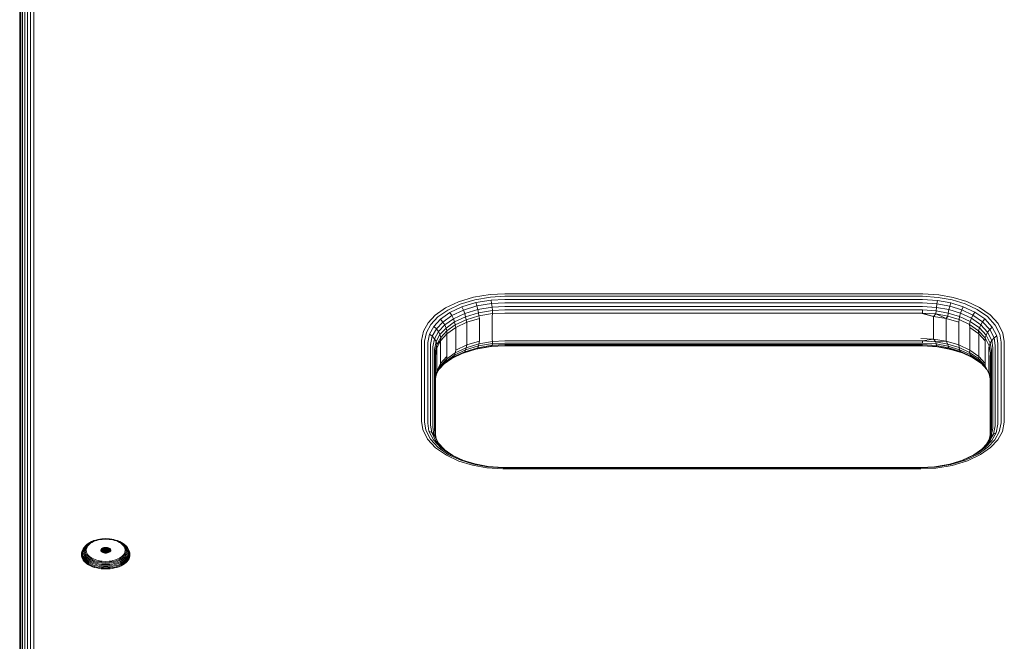
# Model space of a CAD drawing. Units: millimetres. Extents: x 1089 to 578302, y -1972 to 596964.
# Drawn here: x 3849 to 4133, y 7019 to 7199 of the extents above; entities that cross this region are included whole.
import ezdxf

# ---------------------------------------------------------------- set-up
doc = ezdxf.new("R2010")
doc.units = ezdxf.units.MM
doc.layers.add('Контур', color=7, linetype='Continuous', lineweight=15)

msp = doc.modelspace()

# ---------------------------------------------------------------- linework, layer by layer
at = {"layer": 'Контур'}
for p, q in [((3849.817, 6681.182), (3849.817, 7719.356)), ((3850.467, 6681.837), (3850.467, 7720.011)), ((3851.266, 6682.369), (3851.266, 7720.543)), ((3852.162, 6682.749), (3852.162, 7720.923)), ((3853.093, 6682.968), (3853.093, 7721.142)), ((3849.002, 7717.114), (3849.002, 6678.941)), ((3849.086, 6679.686), (3849.086, 7717.86)), ((3849.353, 6680.448), (3849.353, 7718.622)), ((3979.946, 7118.785), (3984.713, 7119.578)), ((3989.002, 7119.798), (3984.713, 7119.578)), ((4109.002, 7119.798), (3989.002, 7119.798)), ((4109.002, 7119.798), (4109.557, 7119.795)), ((4109.557, 7119.795), (4114.189, 7119.474)), ((4118.384, 7118.708), (4114.189, 7119.474)), ((3971.825, 7115.669), (3975.564, 7117.449)), ((3972.489, 7115.075), (3976.083, 7116.787)), ((3975.564, 7117.449), (3979.946, 7118.785)), ((3976.083, 7116.787), (3980.296, 7118.071)), ((3976.583, 7115.98), (3980.633, 7117.215)), ((3984.878, 7118.833), (3980.296, 7118.071)), ((3985.038, 7117.948), (3980.633, 7117.215)), ((3980.633, 7117.215), (3980.933, 7116.258)), ((3985.18, 7116.964), (3980.933, 7116.258)), ((3989.002, 7119.045), (3984.878, 7118.833)), ((3989.002, 7118.152), (3985.038, 7117.948)), ((3985.038, 7117.948), (3985.18, 7116.964)), ((3989.002, 7117.161), (3985.18, 7116.964)), ((3985.18, 7116.964), (3985.296, 7115.943)), ((3989.002, 7119.045), (4109.002, 7119.045)), ((3989.002, 7118.152), (4109.002, 7118.152)), ((3989.002, 7117.161), (4109.002, 7117.161)), ((4109.002, 7119.045), (4109.536, 7119.042)), ((4109.002, 7118.152), (4109.515, 7118.148)), ((4109.002, 7117.161), (4109.497, 7117.158)), ((4109.497, 7117.158), (4113.624, 7116.872)), ((4109.515, 7118.148), (4113.796, 7117.852)), ((4109.536, 7119.042), (4113.989, 7118.734)), ((4113.624, 7116.872), (4113.484, 7115.854)), ((4113.796, 7117.852), (4113.624, 7116.872)), ((4113.624, 7116.872), (4117.361, 7116.189)), ((4113.796, 7117.852), (4117.672, 7117.144)), ((4113.989, 7118.734), (4118.021, 7117.997)), ((4117.672, 7117.144), (4117.361, 7116.189)), ((4117.672, 7117.144), (4121.259, 7116.043)), ((4118.021, 7117.997), (4121.752, 7116.851)), ((4122.264, 7117.516), (4118.384, 7118.708)), ((4121.752, 7116.851), (4125.24, 7115.234)), ((4125.892, 7115.833), (4122.264, 7117.516)), ((3968.891, 7113.588), (3971.825, 7115.669)), ((3969.668, 7113.075), (3972.489, 7115.075)), ((3970.416, 7112.412), (3973.127, 7114.335)), ((3973.127, 7114.335), (3976.583, 7115.98)), ((3973.127, 7114.335), (3973.697, 7113.481)), ((3973.697, 7113.481), (3977.029, 7115.068)), ((3974.16, 7112.565), (3977.391, 7114.104)), ((3976.583, 7115.98), (3977.029, 7115.068)), ((3977.029, 7115.068), (3980.933, 7116.258)), ((3977.029, 7115.068), (3977.391, 7114.104)), ((3977.391, 7114.104), (3981.177, 7115.258)), ((3977.391, 7114.104), (3977.65, 7113.149)), ((3977.65, 7113.149), (3981.352, 7114.278)), ((3980.933, 7116.258), (3981.177, 7115.258)), ((3985.296, 7115.943), (3981.177, 7115.258)), ((3981.177, 7115.258), (3981.352, 7114.278)), ((3985.378, 7114.948), (3981.352, 7114.278)), ((3981.452, 7113.373), (3981.352, 7114.278)), ((3985.426, 7114.034), (3981.452, 7113.373)), ((3989.002, 7116.134), (3985.296, 7115.943)), ((3985.296, 7115.943), (3985.378, 7114.948)), ((3985.363, 7113.234), (3985.426, 7114.034)), ((3989.002, 7115.134), (3985.378, 7114.948)), ((3985.378, 7114.948), (3985.426, 7114.034)), ((3989.002, 7114.218), (3985.426, 7114.034)), ((3989.002, 7116.134), (4109.002, 7116.134)), ((3989.002, 7115.134), (4109.002, 7115.134)), ((3989.002, 7114.218), (4109.002, 7114.218)), ((4109.002, 7116.134), (4109.482, 7116.131)), ((4109.002, 7115.134), (4109.471, 7115.131)), ((4109.002, 7114.218), (4109.465, 7114.215)), ((4109.002, 7114.218), (4112.642, 7113.234)), ((4109.465, 7114.215), (4109.471, 7115.131)), ((4109.465, 7114.215), (4113.327, 7113.948)), ((4112.642, 7113.234), (4109.465, 7114.215)), ((4109.471, 7115.131), (4113.384, 7114.86)), ((4109.482, 7116.131), (4113.484, 7115.854)), ((4112.642, 7113.234), (4113.327, 7113.948)), ((4113.327, 7113.948), (4113.384, 7114.86)), ((4113.327, 7113.948), (4116.823, 7113.309)), ((4116.364, 7112.62), (4113.327, 7113.948)), ((4113.484, 7115.854), (4113.384, 7114.86)), ((4113.384, 7114.86), (4116.927, 7114.213)), ((4113.484, 7115.854), (4117.108, 7115.191)), ((4116.823, 7113.309), (4116.927, 7114.213)), ((4117.108, 7115.191), (4116.927, 7114.213)), ((4116.927, 7114.213), (4120.206, 7113.206)), ((4117.361, 7116.189), (4117.108, 7115.191)), ((4117.108, 7115.191), (4120.461, 7114.162)), ((4117.361, 7116.189), (4120.819, 7115.128)), ((4120.461, 7114.162), (4120.206, 7113.206)), ((4120.819, 7115.128), (4120.461, 7114.162)), ((4120.461, 7114.162), (4123.596, 7112.708)), ((4121.259, 7116.043), (4120.819, 7115.128)), ((4120.819, 7115.128), (4124.051, 7113.628)), ((4121.259, 7116.043), (4124.612, 7114.487)), ((4124.051, 7113.628), (4123.596, 7112.708)), ((4124.612, 7114.487), (4124.051, 7113.628)), ((4124.051, 7113.628), (4126.817, 7111.717)), ((4124.612, 7114.487), (4127.48, 7112.505)), ((4125.24, 7115.234), (4128.224, 7113.172)), ((4128.996, 7113.689), (4125.892, 7115.833)), ((4131.326, 7111.175), (4128.996, 7113.689)), ((3965.477, 7108.956), (3966.814, 7111.362)), ((3966.386, 7108.622), (3967.671, 7110.935)), ((3966.814, 7111.362), (3968.891, 7113.588)), ((3967.671, 7110.935), (3969.668, 7113.075)), ((3968.496, 7110.355), (3970.416, 7112.412)), ((3969.232, 7109.644), (3971.083, 7111.627)), ((3970.416, 7112.412), (3971.083, 7111.627)), ((3971.083, 7111.627), (3973.697, 7113.481)), ((3971.083, 7111.627), (3971.626, 7110.767)), ((3971.626, 7110.767), (3974.16, 7112.565)), ((3972.013, 7109.887), (3974.491, 7111.645)), ((3973.697, 7113.481), (3974.16, 7112.565)), ((3974.16, 7112.565), (3974.491, 7111.645)), ((3974.491, 7111.645), (3977.65, 7113.149)), ((3974.682, 7110.775), (3974.491, 7111.645)), ((3977.799, 7112.259), (3974.682, 7110.775)), ((3978.058, 7111.555), (3974.86, 7110.065)), ((3977.799, 7112.259), (3977.65, 7113.149)), ((3981.452, 7113.373), (3977.799, 7112.259)), ((3978.058, 7111.555), (3977.799, 7112.259)), ((3981.641, 7112.62), (3978.058, 7111.555)), ((3978.058, 7111.555), (3978.058, 7105.002)), ((3981.641, 7112.62), (3981.452, 7113.373)), ((3981.641, 7112.62), (3981.641, 7106.066)), ((3985.363, 7113.234), (3985.363, 7106.68)), ((4112.642, 7113.234), (4116.364, 7112.62)), ((4112.642, 7113.234), (4112.642, 7106.68)), ((4116.364, 7112.62), (4116.823, 7113.309)), ((4116.364, 7112.62), (4119.947, 7111.555)), ((4116.364, 7106.066), (4116.364, 7112.62)), ((4116.823, 7113.309), (4120.059, 7112.316)), ((4119.947, 7111.555), (4120.059, 7112.316)), ((4119.947, 7105.002), (4119.947, 7111.555)), ((4120.059, 7112.316), (4120.206, 7113.206)), ((4120.059, 7112.316), (4123.083, 7110.913)), ((4120.206, 7113.206), (4123.271, 7111.785)), ((4123.083, 7110.913), (4123.271, 7111.785)), ((4123.083, 7110.913), (4125.671, 7109.125)), ((4123.145, 7110.065), (4123.083, 7110.913)), ((4123.596, 7112.708), (4123.271, 7111.785)), ((4123.271, 7111.785), (4125.893, 7109.973)), ((4123.596, 7112.708), (4126.278, 7110.855)), ((4126.278, 7110.855), (4125.893, 7109.973)), ((4126.817, 7111.717), (4126.278, 7110.855)), ((4126.278, 7110.855), (4128.291, 7108.683)), ((4127.48, 7112.505), (4126.817, 7111.717)), ((4126.817, 7111.717), (4128.892, 7109.478)), ((4127.48, 7112.505), (4129.633, 7110.182)), ((4128.224, 7113.172), (4130.463, 7110.756)), ((4132.708, 7108.442), (4131.326, 7111.175)), ((3964.919, 7106.299), (3965.477, 7108.956)), ((3965.849, 7106.068), (3966.386, 7108.622)), ((3966.744, 7105.676), (3967.261, 7108.131)), ((3967.261, 7108.131), (3968.496, 7110.355)), ((3967.261, 7108.131), (3968.041, 7107.501)), ((3968.041, 7107.501), (3969.232, 7109.644)), ((3968.496, 7110.355), (3969.232, 7109.644)), ((3968.676, 7106.765), (3969.831, 7108.844)), ((3969.129, 7105.975), (3970.258, 7108.007)), ((3969.232, 7109.644), (3969.831, 7108.844)), ((3969.831, 7108.844), (3971.626, 7110.767)), ((3969.831, 7108.844), (3970.258, 7108.007)), ((3970.258, 7108.007), (3972.013, 7109.887)), ((3970.504, 7107.185), (3970.258, 7108.007)), ((3972.263, 7108.231), (3970.407, 7106.176)), ((3972.236, 7109.041), (3970.504, 7107.185)), ((3971.626, 7110.767), (3972.013, 7109.887)), ((3972.236, 7109.041), (3972.013, 7109.887)), ((3974.682, 7110.775), (3972.236, 7109.041)), ((3972.263, 7108.231), (3972.236, 7109.041)), ((3974.86, 7110.065), (3972.263, 7108.231)), ((3972.263, 7108.231), (3972.263, 7101.678)), ((3974.86, 7110.065), (3974.682, 7110.775)), ((3974.86, 7110.065), (3974.86, 7103.512)), ((4123.145, 7110.065), (4125.742, 7108.231)), ((4123.145, 7103.512), (4123.145, 7110.065)), ((4125.671, 7109.125), (4125.893, 7109.973)), ((4125.671, 7109.125), (4127.613, 7107.029)), ((4125.742, 7108.231), (4125.671, 7109.125)), ((4125.742, 7108.231), (4127.598, 7106.176)), ((4125.742, 7101.678), (4125.742, 7108.231)), ((4125.893, 7109.973), (4127.861, 7107.849)), ((4128.291, 7108.683), (4127.861, 7107.849)), ((4128.892, 7109.478), (4128.291, 7108.683)), ((4129.485, 7106.321), (4128.291, 7108.683)), ((4129.633, 7110.182), (4128.892, 7109.478)), ((4130.124, 7107.042), (4128.892, 7109.478)), ((4130.911, 7107.656), (4129.633, 7110.182)), ((4131.792, 7108.127), (4130.463, 7110.756)), ((4132.162, 7105.762), (4131.792, 7108.127)), ((4133.093, 7105.981), (4132.708, 7108.442)), ((3964.912, 7105.981), (3964.919, 7106.299)), ((3964.912, 7105.981), (3964.912, 7083.038)), ((3965.843, 7105.762), (3965.849, 7106.068)), ((3965.843, 7105.762), (3965.843, 7082.819)), ((3966.738, 7105.382), (3966.744, 7105.676)), ((3966.738, 7105.382), (3966.738, 7082.439)), ((3967.538, 7104.85), (3967.544, 7105.133)), ((3967.544, 7105.133), (3968.041, 7107.501)), ((3968.041, 7107.501), (3968.676, 7106.765)), ((3968.193, 7104.47), (3968.676, 7106.765)), ((3968.657, 7103.73), (3969.129, 7105.975)), ((3968.676, 7106.765), (3969.129, 7105.975)), ((3969.39, 7105.179), (3968.924, 7102.964)), ((3969.39, 7105.179), (3969.129, 7105.975)), ((3970.407, 7106.176), (3969.336, 7104.041)), ((3969.336, 7104.041), (3969.39, 7105.179)), ((3970.504, 7107.185), (3969.39, 7105.179)), ((3970.407, 7106.176), (3969.39, 7105.179)), ((3970.407, 7106.176), (3970.504, 7107.185)), ((3970.407, 7106.176), (3970.407, 7099.623)), ((3977.799, 7104.216), (3981.452, 7105.329)), ((3978.058, 7105.002), (3981.641, 7106.066)), ((3985.378, 7105.379), (3981.352, 7104.709)), ((3981.452, 7105.329), (3981.352, 7104.709)), ((3981.641, 7106.066), (3981.452, 7105.329)), ((3981.452, 7105.329), (3985.426, 7105.99)), ((3985.378, 7105.379), (3985.296, 7104.907)), ((3989.002, 7105.098), (3985.296, 7104.907)), ((3985.363, 7106.68), (3985.426, 7105.99)), ((3985.426, 7105.99), (3985.378, 7105.379)), ((3989.002, 7105.566), (3985.378, 7105.379)), ((3989.002, 7106.175), (3985.426, 7105.99)), ((4109.002, 7106.175), (3989.002, 7106.175)), ((4109.002, 7105.566), (3989.002, 7105.566)), ((4109.002, 7105.098), (3989.002, 7105.098)), ((4109.002, 7106.872), (4112.642, 7106.68)), ((4109.002, 7106.175), (4109.465, 7106.171)), ((4109.002, 7105.566), (4109.471, 7105.562)), ((4109.002, 7105.098), (4109.482, 7105.095)), ((4112.642, 7106.68), (4109.465, 7106.171)), ((4109.465, 7106.171), (4109.471, 7105.562)), ((4109.465, 7106.171), (4113.327, 7105.904)), ((4109.471, 7105.562), (4113.384, 7105.292)), ((4112.642, 7106.68), (4113.327, 7105.904)), ((4116.364, 7106.066), (4112.642, 7106.68)), ((4116.364, 7106.066), (4113.327, 7105.904)), ((4113.327, 7105.904), (4113.384, 7105.292)), ((4116.823, 7105.265), (4113.327, 7105.904)), ((4113.384, 7105.292), (4113.484, 7104.818)), ((4113.384, 7105.292), (4116.927, 7104.644)), ((4116.364, 7106.066), (4116.823, 7105.265)), ((4119.947, 7105.002), (4116.364, 7106.066)), ((4116.823, 7105.265), (4116.927, 7104.644)), ((4120.059, 7104.272), (4116.823, 7105.265)), ((4127.598, 7106.176), (4127.613, 7107.029)), ((4127.598, 7099.623), (4127.598, 7106.176)), ((4127.613, 7107.029), (4127.861, 7107.849)), ((4127.613, 7107.029), (4128.765, 7104.75)), ((4129.028, 7105.54), (4127.861, 7107.849)), ((4128.765, 7104.75), (4129.028, 7105.54)), ((4129.028, 7105.54), (4129.485, 7106.321)), ((4129.353, 7103.461), (4129.028, 7105.54)), ((4129.485, 7106.321), (4130.124, 7107.042)), ((4129.817, 7104.195), (4129.485, 7106.321)), ((4130.124, 7107.042), (4130.911, 7107.656)), ((4130.467, 7104.85), (4130.124, 7107.042)), ((4131.266, 7105.382), (4130.911, 7107.656)), ((4131.266, 7105.382), (4131.266, 7082.439)), ((4132.162, 7105.762), (4132.162, 7082.819)), ((4133.093, 7083.038), (4133.093, 7105.981)), ((3967.538, 7104.85), (3967.538, 7081.907)), ((3968.187, 7104.195), (3968.193, 7104.47)), ((3968.187, 7104.195), (3968.187, 7081.252)), ((3968.651, 7103.461), (3968.657, 7103.73)), ((3968.651, 7080.518), (3968.651, 7103.461)), ((3968.924, 7102.964), (3968.657, 7103.73)), ((3968.919, 7102.699), (3968.924, 7102.964)), ((3968.919, 7079.756), (3968.919, 7102.699)), ((3969.336, 7104.041), (3968.924, 7102.964)), ((3969.336, 7104.041), (3969.002, 7101.954)), ((3969.336, 7104.041), (3969.336, 7097.488)), ((3972.236, 7100.997), (3974.682, 7102.732)), ((3973.697, 7101.136), (3977.029, 7102.722)), ((3974.16, 7101.53), (3977.391, 7103.068)), ((3974.491, 7102.077), (3977.65, 7103.581)), ((3974.682, 7102.732), (3974.491, 7102.077)), ((3974.682, 7102.732), (3977.799, 7104.216)), ((3974.86, 7103.512), (3974.682, 7102.732)), ((3974.86, 7103.512), (3978.058, 7105.002)), ((3976.939, 7102.679), (3980.633, 7103.806)), ((3977.029, 7102.722), (3980.933, 7103.913)), ((3977.391, 7103.068), (3977.029, 7102.722)), ((3977.391, 7103.068), (3981.177, 7104.222)), ((3977.65, 7103.581), (3977.391, 7103.068)), ((3977.65, 7103.581), (3981.352, 7104.709)), ((3977.799, 7104.216), (3977.65, 7103.581)), ((3978.058, 7105.002), (3977.799, 7104.216)), ((3985.038, 7104.538), (3980.633, 7103.806)), ((3980.933, 7103.913), (3980.633, 7103.806)), ((3985.18, 7104.619), (3980.933, 7103.913)), ((3981.177, 7104.222), (3980.933, 7103.913)), ((3985.296, 7104.907), (3981.177, 7104.222)), ((3981.352, 7104.709), (3981.177, 7104.222)), ((3989.002, 7104.742), (3985.038, 7104.538)), ((3985.18, 7104.619), (3985.038, 7104.538)), ((3985.296, 7104.907), (3985.18, 7104.619)), ((3989.002, 7104.816), (3985.18, 7104.619)), ((4109.002, 7104.816), (3989.002, 7104.816)), ((4109.002, 7104.742), (3989.002, 7104.742)), ((4109.002, 7104.816), (4109.497, 7104.812)), ((4109.002, 7104.742), (4109.515, 7104.739)), ((4109.482, 7105.095), (4113.484, 7104.818)), ((4109.497, 7104.812), (4113.624, 7104.527)), ((4109.515, 7104.739), (4113.796, 7104.443)), ((4113.484, 7104.818), (4113.624, 7104.527)), ((4113.484, 7104.818), (4117.108, 7104.156)), ((4113.624, 7104.527), (4113.796, 7104.443)), ((4113.624, 7104.527), (4117.361, 7103.844)), ((4113.796, 7104.443), (4117.672, 7103.734)), ((4116.927, 7104.644), (4117.108, 7104.156)), ((4116.927, 7104.644), (4120.206, 7103.638)), ((4117.108, 7104.156), (4117.361, 7103.844)), ((4117.108, 7104.156), (4120.461, 7103.126)), ((4117.361, 7103.844), (4117.672, 7103.734)), ((4117.361, 7103.844), (4120.819, 7102.782)), ((4117.672, 7103.734), (4120.909, 7102.74)), ((4119.947, 7105.002), (4120.059, 7104.272)), ((4123.145, 7103.512), (4119.947, 7105.002)), ((4120.059, 7104.272), (4120.206, 7103.638)), ((4123.083, 7102.869), (4120.059, 7104.272)), ((4120.206, 7103.638), (4120.461, 7103.126)), ((4120.206, 7103.638), (4123.271, 7102.216)), ((4120.461, 7103.126), (4120.819, 7102.782)), ((4120.461, 7103.126), (4123.596, 7101.672)), ((4120.819, 7102.782), (4124.051, 7101.283)), ((4123.145, 7103.512), (4123.083, 7102.869)), ((4123.083, 7102.869), (4123.271, 7102.216)), ((4125.671, 7101.081), (4123.083, 7102.869)), ((4125.742, 7101.678), (4123.145, 7103.512)), ((4128.669, 7104.041), (4128.765, 7104.75)), ((4128.669, 7097.488), (4128.669, 7104.041)), ((4129.086, 7102.699), (4128.765, 7104.75)), ((4129.086, 7102.699), (4129.086, 7079.756)), ((4129.353, 7103.461), (4129.353, 7080.518)), ((4129.817, 7104.195), (4129.817, 7081.252)), ((4130.467, 7104.85), (4130.467, 7081.907)), ((3969.002, 7079.222), (3969.002, 7101.954)), ((3969.336, 7097.488), (3970.407, 7099.623)), ((3970.407, 7099.623), (3969.39, 7097.135)), ((3970.022, 7098.013), (3971.626, 7099.732)), ((3970.258, 7098.438), (3972.013, 7100.319)), ((3970.407, 7099.623), (3972.263, 7101.678)), ((3970.407, 7099.623), (3970.504, 7099.141)), ((3970.504, 7099.141), (3972.236, 7100.997)), ((3971.445, 7099.539), (3973.697, 7101.136)), ((3971.626, 7099.732), (3974.16, 7101.53)), ((3972.013, 7100.319), (3971.626, 7099.732)), ((3972.013, 7100.319), (3974.491, 7102.077)), ((3972.236, 7100.997), (3972.013, 7100.319)), ((3972.263, 7101.678), (3972.236, 7100.997)), ((3974.16, 7101.53), (3973.697, 7101.136)), ((3974.491, 7102.077), (3974.16, 7101.53)), ((4123.271, 7102.216), (4123.596, 7101.672)), ((4123.271, 7102.216), (4125.893, 7100.404)), ((4123.596, 7101.672), (4124.051, 7101.283)), ((4123.596, 7101.672), (4126.278, 7099.819)), ((4124.051, 7101.283), (4126.47, 7099.612)), ((4125.742, 7101.678), (4125.671, 7101.081)), ((4125.671, 7101.081), (4125.893, 7100.404)), ((4127.613, 7098.986), (4125.671, 7101.081)), ((4127.598, 7099.623), (4125.742, 7101.678)), ((4125.893, 7100.404), (4126.278, 7099.819)), ((4125.893, 7100.404), (4127.861, 7098.281)), ((4126.278, 7099.819), (4128.049, 7097.908)), ((4127.598, 7099.623), (4127.613, 7098.986)), ((4129.002, 7101.954), (4129.002, 7079.119)), ((3969.002, 7095.4), (3969.336, 7097.488)), ((3969.002, 7095.292), (3969.39, 7097.135)), ((3969.302, 7096.719), (3970.258, 7098.438)), ((3969.336, 7097.488), (3969.39, 7097.135)), ((3969.39, 7097.135), (3970.504, 7099.141)), ((3970.504, 7099.141), (3970.258, 7098.438)), ((4127.613, 7098.986), (4127.861, 7098.281)), ((4128.765, 7096.706), (4127.613, 7098.986)), ((4128.813, 7096.396), (4127.861, 7098.281)), ((4128.669, 7097.488), (4128.765, 7096.706)), ((4129.002, 7095.188), (4128.765, 7096.706)), ((3964.912, 7083.038), (3965.297, 7080.577)), ((3965.843, 7082.819), (3966.213, 7080.453)), ((3966.738, 7082.439), (3967.094, 7080.165)), ((4131.266, 7082.439), (4131.26, 7082.144)), ((4132.156, 7082.513), (4131.619, 7079.959)), ((4132.162, 7082.819), (4132.156, 7082.513)), ((4133.086, 7082.719), (4132.528, 7080.063)), ((4133.093, 7083.038), (4133.086, 7082.719)), ((3965.297, 7080.577), (3966.679, 7077.843)), ((3966.213, 7080.453), (3967.542, 7077.825)), ((3967.881, 7079.714), (3967.094, 7080.165)), ((3967.094, 7080.165), (3968.372, 7077.638)), ((3967.538, 7081.907), (3967.881, 7079.714)), ((3968.52, 7079.126), (3967.881, 7079.714)), ((3967.881, 7079.714), (3969.112, 7077.278)), ((3968.187, 7081.252), (3968.52, 7079.126)), ((3968.651, 7080.518), (3968.977, 7078.44)), ((3968.919, 7079.756), (3969.191, 7078.015)), ((4129.348, 7080.249), (4128.876, 7078.005)), ((4129.348, 7080.249), (4129.081, 7079.49)), ((4129.086, 7079.756), (4129.081, 7079.49)), ((4129.812, 7080.977), (4129.329, 7078.681)), ((4129.353, 7080.518), (4129.348, 7080.249)), ((4130.744, 7079.689), (4129.509, 7077.466)), ((4129.817, 7081.252), (4129.812, 7080.977)), ((4130.461, 7081.623), (4129.963, 7079.256)), ((4130.744, 7079.689), (4129.963, 7079.256)), ((4131.619, 7079.959), (4130.334, 7077.646)), ((4130.467, 7081.907), (4130.461, 7081.623)), ((4131.26, 7082.144), (4130.744, 7079.689)), ((4131.191, 7077.657), (4132.528, 7080.063)), ((3966.679, 7077.843), (3969.009, 7075.33)), ((3969.781, 7075.409), (3967.542, 7077.825)), ((3968.372, 7077.638), (3969.112, 7077.278)), ((3970.524, 7075.315), (3968.372, 7077.638)), ((3968.977, 7078.44), (3968.52, 7079.126)), ((3968.52, 7079.126), (3969.714, 7076.764)), ((3968.977, 7078.44), (3969.955, 7076.503)), ((3969.112, 7077.278), (3969.714, 7076.764)), ((3971.188, 7075.039), (3969.112, 7077.278)), ((3971.534, 7074.8), (3969.714, 7076.764)), ((4128.772, 7077.112), (4126.921, 7075.129)), ((4129.509, 7077.466), (4127.589, 7075.409)), ((4128.876, 7078.005), (4127.983, 7076.398)), ((4129.329, 7078.681), (4128.174, 7076.603)), ((4128.772, 7077.112), (4128.174, 7076.603)), ((4130.334, 7077.646), (4128.337, 7075.506)), ((4129.081, 7079.49), (4128.702, 7077.692)), ((4129.963, 7079.256), (4128.772, 7077.112)), ((4129.509, 7077.466), (4128.772, 7077.112)), ((4129.329, 7078.681), (4128.876, 7078.005)), ((4129.113, 7075.431), (4131.191, 7077.657)), ((4129.963, 7079.256), (4129.329, 7078.681)), ((3969.009, 7075.33), (3972.112, 7073.185)), ((3972.765, 7073.347), (3969.781, 7075.409)), ((3970.524, 7075.315), (3971.188, 7075.039)), ((3973.393, 7073.333), (3970.524, 7075.315)), ((3973.953, 7073.128), (3971.188, 7075.039)), ((4126.921, 7075.129), (4124.308, 7073.275)), ((4127.589, 7075.409), (4124.878, 7073.485)), ((4128.337, 7075.506), (4125.516, 7073.505)), ((4126.18, 7073.35), (4129.113, 7075.431)), ((4128.174, 7076.603), (4126.56, 7074.872)), ((4127.589, 7075.409), (4126.921, 7075.129)), ((3972.112, 7073.185), (3975.74, 7071.503)), ((3976.253, 7071.729), (3972.765, 7073.347)), ((3973.393, 7073.333), (3973.953, 7073.128)), ((3976.746, 7071.778), (3973.393, 7073.333)), ((3977.097, 7071.67), (3973.953, 7073.128)), ((3975.74, 7071.503), (3979.621, 7070.311)), ((3979.984, 7070.584), (3976.253, 7071.729)), ((3980.332, 7070.677), (3976.746, 7071.778)), ((4121.422, 7071.84), (4117.372, 7070.605)), ((4121.921, 7071.794), (4117.709, 7070.509)), ((4118.059, 7070.234), (4122.441, 7071.57)), ((4124.308, 7073.275), (4121.067, 7071.732)), ((4124.878, 7073.485), (4121.422, 7071.84)), ((4125.516, 7073.505), (4121.921, 7071.794)), ((4122.441, 7071.57), (4126.18, 7073.35)), ((4124.878, 7073.485), (4124.308, 7073.275)), ((3979.621, 7070.311), (3983.815, 7069.544)), ((3984.016, 7069.847), (3979.984, 7070.584)), ((3984.209, 7069.968), (3980.332, 7070.677)), ((3988.447, 7069.224), (3983.815, 7069.544)), ((3988.469, 7069.538), (3984.016, 7069.847)), ((3988.489, 7069.672), (3984.209, 7069.968)), ((3989.002, 7069.22), (3988.447, 7069.224)), ((3989.002, 7069.535), (3988.469, 7069.538)), ((3989.002, 7069.669), (3988.489, 7069.672)), ((4109.002, 7069.669), (3989.002, 7069.669)), ((4109.002, 7069.535), (3989.002, 7069.535)), ((4109.002, 7069.22), (3989.002, 7069.22)), ((4109.002, 7069.669), (4112.967, 7069.873)), ((4109.002, 7069.535), (4113.126, 7069.747)), ((4109.002, 7069.22), (4113.292, 7069.441)), ((4112.967, 7069.873), (4117.372, 7070.605)), ((4113.126, 7069.747), (4117.709, 7070.509)), ((4113.292, 7069.441), (4118.059, 7070.234)), ((3869.421, 7048.075), (3869.899, 7048.323)), ((3869.636, 7048.081), (3870.091, 7048.317)), ((3869.728, 7048.263), (3870.268, 7048.489)), ((3869.899, 7048.323), (3870.417, 7048.54)), ((3870.091, 7048.317), (3870.584, 7048.523)), ((3870.268, 7048.489), (3870.417, 7048.54)), ((3870.757, 7048.445), (3870.291, 7048.25)), ((3870.417, 7048.54), (3870.965, 7048.723)), ((3870.584, 7048.523), (3871.105, 7048.697)), ((3871.25, 7048.61), (3870.757, 7048.445)), ((3870.965, 7048.723), (3871.533, 7048.871)), ((3871.105, 7048.697), (3871.645, 7048.838)), ((3871.762, 7048.744), (3871.25, 7048.61)), ((3871.533, 7048.871), (3872.112, 7048.984)), ((3871.645, 7048.838), (3872.196, 7048.946)), ((3872.283, 7048.845), (3871.762, 7048.744)), ((3872.693, 7049.062), (3872.112, 7048.984)), ((3872.748, 7049.02), (3872.196, 7048.946)), ((3872.806, 7048.916), (3872.283, 7048.845)), ((3873.826, 7049.122), (3872.693, 7049.062)), ((3873.826, 7049.077), (3872.748, 7049.02)), ((3873.826, 7048.97), (3872.806, 7048.916)), ((3873.826, 7049.122), (3874.96, 7049.062)), ((3873.826, 7049.077), (3874.905, 7049.02)), ((3873.826, 7048.97), (3874.847, 7048.916)), ((3875.37, 7048.845), (3874.847, 7048.916)), ((3874.905, 7049.02), (3875.457, 7048.946)), ((3874.96, 7049.062), (3875.541, 7048.984)), ((3875.891, 7048.744), (3875.37, 7048.845)), ((3875.457, 7048.946), (3876.008, 7048.838)), ((3875.541, 7048.984), (3876.12, 7048.871)), ((3876.403, 7048.61), (3875.891, 7048.744)), ((3876.008, 7048.838), (3876.548, 7048.697)), ((3876.12, 7048.871), (3876.688, 7048.723)), ((3876.896, 7048.445), (3876.403, 7048.61)), ((3876.548, 7048.697), (3877.069, 7048.523)), ((3876.688, 7048.723), (3877.236, 7048.54)), ((3877.362, 7048.25), (3876.896, 7048.445)), ((3877.069, 7048.523), (3877.561, 7048.317)), ((3877.236, 7048.54), (3877.753, 7048.323)), ((3877.384, 7048.489), (3877.236, 7048.54)), ((3877.384, 7048.489), (3877.925, 7048.263)), ((3877.561, 7048.317), (3878.017, 7048.081)), ((3877.753, 7048.323), (3878.232, 7048.075)), ((3866.971, 7045.364), (3867.061, 7045.614)), ((3866.974, 7045.25), (3867.061, 7045.614)), ((3867.061, 7045.614), (3867.211, 7045.981)), ((3867.103, 7045.145), (3867.131, 7045.492)), ((3867.131, 7045.492), (3867.216, 7045.847)), ((3867.211, 7045.981), (3867.429, 7046.348)), ((3867.216, 7045.847), (3867.363, 7046.206)), ((3867.324, 7045.368), (3867.351, 7045.703)), ((3867.351, 7045.703), (3867.7, 7046.199)), ((3867.351, 7045.703), (3867.433, 7046.046)), ((3867.363, 7046.206), (3867.575, 7046.564)), ((3867.429, 7046.348), (3867.575, 7046.564)), ((3867.433, 7046.046), (3867.575, 7046.394)), ((3867.575, 7046.564), (3867.855, 7046.916)), ((3867.575, 7046.394), (3867.781, 7046.74)), ((3867.596, 7045.549), (3867.7, 7046.199)), ((3867.596, 7045.549), (3867.7, 7044.898)), ((3867.7, 7046.199), (3867.837, 7046.532)), ((3867.781, 7046.74), (3868.051, 7047.081)), ((3867.837, 7046.532), (3868.034, 7046.864)), ((3867.855, 7046.916), (3868.199, 7047.255)), ((3867.901, 7045.678), (3868, 7046.296)), ((3868, 7045.059), (3867.901, 7045.678)), ((3868, 7046.296), (3868.129, 7046.613)), ((3868.034, 7046.864), (3868.292, 7047.19)), ((3868.051, 7047.081), (3868.384, 7047.408)), ((3868.129, 7046.613), (3868.317, 7046.929)), ((3868.199, 7047.255), (3868.384, 7047.408)), ((3868.311, 7046.338), (3868.217, 7045.752)), ((3868.217, 7045.752), (3868.311, 7045.167)), ((3868.292, 7047.19), (3868.612, 7047.504)), ((3868.434, 7046.638), (3868.311, 7046.338)), ((3868.317, 7046.929), (3868.563, 7047.239)), ((3868.384, 7047.408), (3868.778, 7047.718)), ((3868.611, 7046.937), (3868.434, 7046.638)), ((3868.563, 7047.239), (3868.867, 7047.538)), ((3868.844, 7047.23), (3868.611, 7046.937)), ((3868.612, 7047.504), (3868.989, 7047.801)), ((3868.778, 7047.718), (3869.229, 7048.005)), ((3869.131, 7047.513), (3868.844, 7047.23)), ((3868.867, 7047.538), (3869.226, 7047.82)), ((3868.989, 7047.801), (3869.421, 7048.075)), ((3869.472, 7047.78), (3869.131, 7047.513)), ((3869.226, 7047.82), (3869.636, 7048.081)), ((3869.229, 7048.005), (3869.728, 7048.263)), ((3869.86, 7048.027), (3869.472, 7047.78)), ((3870.291, 7048.25), (3869.86, 7048.027)), ((3872.376, 7045.776), (3872.401, 7045.927)), ((3872.401, 7045.624), (3872.376, 7045.776)), ((3872.401, 7045.927), (3872.478, 7046.082)), ((3872.401, 7045.927), (3872.401, 7045.624)), ((3872.478, 7045.469), (3872.401, 7045.624)), ((3872.478, 7046.082), (3872.613, 7046.231)), ((3872.478, 7046.082), (3872.478, 7045.469)), ((3872.613, 7045.32), (3872.478, 7045.469)), ((3872.613, 7046.231), (3872.801, 7046.364)), ((3872.613, 7046.231), (3872.613, 7045.32)), ((3872.801, 7046.364), (3873.033, 7046.472)), ((3872.801, 7046.364), (3872.801, 7045.187)), ((3873.033, 7046.472), (3873.293, 7046.549)), ((3873.033, 7046.472), (3873.033, 7045.079)), ((3873.293, 7046.549), (3873.563, 7046.593)), ((3873.293, 7046.549), (3873.293, 7045.156)), ((3873.826, 7046.607), (3873.563, 7046.593)), ((3873.563, 7046.593), (3873.563, 7045.201)), ((3873.826, 7046.607), (3873.826, 7045.215)), ((3873.826, 7046.607), (3874.09, 7046.593)), ((3874.09, 7046.593), (3874.09, 7045.201)), ((3874.09, 7046.593), (3874.36, 7046.549)), ((3874.36, 7046.549), (3874.62, 7046.472)), ((3874.36, 7046.549), (3874.36, 7045.156)), ((3874.62, 7046.472), (3874.852, 7046.364)), ((3874.62, 7046.472), (3874.62, 7045.079)), ((3874.852, 7046.364), (3874.852, 7045.187)), ((3874.852, 7046.364), (3875.04, 7046.231)), ((3875.04, 7046.231), (3875.175, 7046.082)), ((3875.04, 7046.231), (3875.04, 7045.32)), ((3875.175, 7045.469), (3875.04, 7045.32)), ((3875.175, 7046.082), (3875.252, 7045.927)), ((3875.175, 7046.082), (3875.175, 7045.469)), ((3875.252, 7045.624), (3875.175, 7045.469)), ((3875.252, 7045.927), (3875.276, 7045.776)), ((3875.252, 7045.927), (3875.252, 7045.624)), ((3875.276, 7045.776), (3875.252, 7045.624)), ((3877.793, 7048.027), (3877.362, 7048.25)), ((3878.181, 7047.78), (3877.793, 7048.027)), ((3877.925, 7048.263), (3878.424, 7048.005)), ((3878.017, 7048.081), (3878.427, 7047.82)), ((3878.521, 7047.513), (3878.181, 7047.78)), ((3878.232, 7048.075), (3878.663, 7047.801)), ((3878.424, 7048.005), (3878.874, 7047.718)), ((3878.427, 7047.82), (3878.786, 7047.538)), ((3878.809, 7047.23), (3878.521, 7047.513)), ((3878.663, 7047.801), (3879.041, 7047.504)), ((3878.786, 7047.538), (3879.09, 7047.239)), ((3879.042, 7046.937), (3878.809, 7047.23)), ((3878.874, 7047.718), (3879.269, 7047.408)), ((3879.041, 7047.504), (3879.361, 7047.19)), ((3879.219, 7046.638), (3879.042, 7046.937)), ((3879.09, 7047.239), (3879.336, 7046.929)), ((3879.342, 7046.338), (3879.219, 7046.638)), ((3879.269, 7047.408), (3879.602, 7047.081)), ((3879.453, 7047.255), (3879.269, 7047.408)), ((3879.336, 7046.929), (3879.523, 7046.613)), ((3879.436, 7045.752), (3879.342, 7046.338)), ((3879.342, 7045.167), (3879.436, 7045.752)), ((3879.361, 7047.19), (3879.619, 7046.864)), ((3879.453, 7047.255), (3879.798, 7046.916)), ((3879.523, 7046.613), (3879.653, 7046.296)), ((3879.602, 7047.081), (3879.872, 7046.74)), ((3879.619, 7046.864), (3879.816, 7046.532)), ((3879.653, 7046.296), (3879.752, 7045.678)), ((3879.752, 7045.678), (3879.653, 7045.059)), ((3879.798, 7046.916), (3880.077, 7046.564)), ((3879.953, 7046.199), (3879.816, 7046.532)), ((3879.872, 7046.74), (3880.077, 7046.394)), ((3880.057, 7045.549), (3879.953, 7046.199)), ((3880.057, 7045.549), (3879.953, 7044.898)), ((3880.077, 7046.564), (3880.29, 7046.206)), ((3880.224, 7046.348), (3880.077, 7046.564)), ((3880.077, 7046.394), (3880.22, 7046.046)), ((3880.22, 7046.046), (3880.302, 7045.703)), ((3880.224, 7046.348), (3880.441, 7045.981)), ((3880.29, 7046.206), (3880.437, 7045.847)), ((3880.302, 7045.703), (3880.328, 7045.368)), ((3880.437, 7045.847), (3880.522, 7045.492)), ((3880.441, 7045.981), (3880.592, 7045.614)), ((3880.522, 7045.492), (3880.549, 7045.145)), ((3880.592, 7045.614), (3880.679, 7045.25)), ((3880.682, 7045.364), (3880.592, 7045.614)), ((3866.826, 7044.383), (3866.855, 7044.744)), ((3866.855, 7044.022), (3866.826, 7044.383)), ((3866.855, 7044.636), (3866.883, 7044.996)), ((3866.855, 7044.744), (3866.883, 7044.996)), ((3866.883, 7044.277), (3866.855, 7044.636)), ((3866.943, 7043.652), (3866.855, 7044.022)), ((3866.883, 7044.996), (3866.971, 7045.364)), ((3866.971, 7043.909), (3866.883, 7044.277)), ((3867.097, 7043.278), (3866.943, 7043.652)), ((3866.946, 7044.896), (3866.974, 7045.25)), ((3866.974, 7044.541), (3866.946, 7044.896)), ((3867.124, 7043.536), (3866.971, 7043.909)), ((3867.061, 7044.177), (3866.974, 7044.541)), ((3867.211, 7043.81), (3867.061, 7044.177)), ((3867.318, 7042.905), (3867.097, 7043.278)), ((3867.131, 7044.798), (3867.103, 7045.145)), ((3867.344, 7043.164), (3867.124, 7043.536)), ((3867.216, 7044.443), (3867.131, 7044.798)), ((3867.429, 7043.443), (3867.211, 7043.81)), ((3867.363, 7044.084), (3867.216, 7044.443)), ((3867.608, 7042.539), (3867.318, 7042.905)), ((3867.351, 7045.033), (3867.324, 7045.368)), ((3867.634, 7042.8), (3867.344, 7043.164)), ((3867.433, 7044.689), (3867.351, 7045.033)), ((3867.575, 7043.726), (3867.363, 7044.084)), ((3867.714, 7043.083), (3867.429, 7043.443)), ((3867.575, 7044.341), (3867.433, 7044.689)), ((3867.781, 7043.995), (3867.575, 7044.341)), ((3867.855, 7043.374), (3867.575, 7043.726)), ((3867.608, 7042.539), (3867.634, 7042.8)), ((3867.991, 7042.448), (3867.634, 7042.8)), ((3867.7, 7044.898), (3867.837, 7044.565)), ((3868.067, 7042.736), (3867.714, 7043.083)), ((3868.051, 7043.655), (3867.781, 7043.995)), ((3868.034, 7044.233), (3867.837, 7044.565)), ((3868.199, 7043.035), (3867.855, 7043.374)), ((3868.129, 7044.742), (3868, 7045.059)), ((3868.292, 7043.907), (3868.034, 7044.233)), ((3868.384, 7043.327), (3868.051, 7043.655)), ((3868.485, 7042.408), (3868.067, 7042.736)), ((3868.317, 7044.427), (3868.129, 7044.742)), ((3868.607, 7042.715), (3868.199, 7043.035)), ((3868.612, 7043.593), (3868.292, 7043.907)), ((3868.311, 7045.167), (3868.434, 7044.867)), ((3868.563, 7044.117), (3868.317, 7044.427)), ((3868.778, 7043.017), (3868.384, 7043.327)), ((3868.434, 7044.867), (3868.611, 7044.568)), ((3868.867, 7043.818), (3868.563, 7044.117)), ((3869.073, 7042.418), (3868.607, 7042.715)), ((3868.611, 7044.568), (3868.844, 7044.274)), ((3868.989, 7043.296), (3868.612, 7043.593)), ((3869.229, 7042.731), (3868.778, 7043.017)), ((3868.844, 7044.274), (3869.131, 7043.992)), ((3869.226, 7043.536), (3868.867, 7043.818)), ((3869.421, 7043.022), (3868.989, 7043.296)), ((3869.131, 7043.992), (3869.472, 7043.724)), ((3869.636, 7043.274), (3869.226, 7043.536)), ((3869.728, 7042.472), (3869.229, 7042.731)), ((3869.899, 7042.774), (3869.421, 7043.022)), ((3869.472, 7043.724), (3869.86, 7043.477)), ((3870.091, 7043.039), (3869.636, 7043.274)), ((3869.86, 7043.477), (3870.291, 7043.254)), ((3870.417, 7042.558), (3869.899, 7042.774)), ((3870.584, 7042.833), (3870.091, 7043.039)), ((3870.291, 7043.254), (3870.757, 7043.059)), ((3871.105, 7042.659), (3870.584, 7042.833)), ((3870.757, 7043.059), (3871.25, 7042.894)), ((3871.645, 7042.518), (3871.105, 7042.659)), ((3871.25, 7042.894), (3871.762, 7042.761)), ((3871.762, 7042.761), (3872.283, 7042.659)), ((3872.283, 7042.659), (3872.806, 7042.589)), ((3872.801, 7045.187), (3872.613, 7045.32)), ((3873.033, 7045.079), (3872.801, 7045.187)), ((3873.033, 7045.079), (3873.293, 7045.156)), ((3873.293, 7045.002), (3873.033, 7045.079)), ((3873.191, 7045.032), (3873.191, 7045.126)), ((3873.293, 7045.156), (3873.563, 7045.201)), ((3873.563, 7044.958), (3873.293, 7045.002)), ((3873.826, 7045.215), (3873.563, 7045.201)), ((3873.563, 7044.958), (3873.826, 7044.944)), ((3873.826, 7045.215), (3874.09, 7045.201)), ((3873.826, 7044.944), (3874.09, 7044.958)), ((3873.891, 7044.947), (3873.891, 7045.211)), ((3874.09, 7045.201), (3874.36, 7045.156)), ((3874.36, 7045.002), (3874.09, 7044.958)), ((3874.36, 7045.156), (3874.619, 7045.079)), ((3874.62, 7045.079), (3874.36, 7045.002)), ((3874.61, 7045.077), (3874.61, 7045.082)), ((3874.852, 7045.187), (3874.62, 7045.079)), ((3874.847, 7042.589), (3875.37, 7042.659)), ((3875.04, 7045.32), (3874.852, 7045.187)), ((3875.37, 7042.659), (3875.891, 7042.761)), ((3875.891, 7042.761), (3876.403, 7042.894)), ((3876.548, 7042.659), (3876.008, 7042.518)), ((3876.403, 7042.894), (3876.896, 7043.059)), ((3877.069, 7042.833), (3876.548, 7042.659)), ((3876.896, 7043.059), (3877.362, 7043.254)), ((3877.561, 7043.039), (3877.069, 7042.833)), ((3877.753, 7042.774), (3877.236, 7042.558)), ((3877.362, 7043.254), (3877.793, 7043.477)), ((3878.017, 7043.274), (3877.561, 7043.039)), ((3878.232, 7043.022), (3877.753, 7042.774)), ((3877.793, 7043.477), (3878.181, 7043.724)), ((3878.424, 7042.731), (3877.925, 7042.472)), ((3878.427, 7043.536), (3878.017, 7043.274)), ((3878.181, 7043.724), (3878.521, 7043.992)), ((3878.663, 7043.296), (3878.232, 7043.022)), ((3878.874, 7043.017), (3878.424, 7042.731)), ((3878.786, 7043.818), (3878.427, 7043.536)), ((3878.521, 7043.992), (3878.809, 7044.274)), ((3879.046, 7042.715), (3878.58, 7042.418)), ((3879.041, 7043.593), (3878.663, 7043.296)), ((3879.09, 7044.117), (3878.786, 7043.818)), ((3878.809, 7044.274), (3879.042, 7044.568)), ((3879.269, 7043.327), (3878.874, 7043.017)), ((3879.361, 7043.907), (3879.041, 7043.593)), ((3879.042, 7044.568), (3879.219, 7044.867)), ((3879.453, 7043.035), (3879.046, 7042.715)), ((3879.336, 7044.427), (3879.09, 7044.117)), ((3879.585, 7042.736), (3879.168, 7042.408)), ((3879.219, 7044.867), (3879.342, 7045.167)), ((3879.602, 7043.655), (3879.269, 7043.327)), ((3879.523, 7044.742), (3879.336, 7044.427)), ((3879.619, 7044.233), (3879.361, 7043.907)), ((3879.798, 7043.374), (3879.453, 7043.035)), ((3879.653, 7045.059), (3879.523, 7044.742)), ((3879.938, 7043.083), (3879.585, 7042.736)), ((3879.872, 7043.995), (3879.602, 7043.655)), ((3879.816, 7044.565), (3879.619, 7044.233)), ((3880.019, 7042.8), (3879.662, 7042.448)), ((3880.077, 7043.726), (3879.798, 7043.374)), ((3879.953, 7044.898), (3879.816, 7044.565)), ((3880.077, 7044.341), (3879.872, 7043.995)), ((3880.224, 7043.443), (3879.938, 7043.083)), ((3880.302, 7045.033), (3879.953, 7044.898)), ((3880.308, 7043.164), (3880.019, 7042.8)), ((3880.044, 7042.539), (3880.019, 7042.8)), ((3880.335, 7042.905), (3880.044, 7042.539)), ((3880.22, 7044.689), (3880.077, 7044.341)), ((3880.29, 7044.084), (3880.077, 7043.726)), ((3880.302, 7045.033), (3880.22, 7044.689)), ((3880.441, 7043.81), (3880.224, 7043.443)), ((3880.437, 7044.443), (3880.29, 7044.084)), ((3880.328, 7045.368), (3880.302, 7045.033)), ((3880.529, 7043.536), (3880.308, 7043.164)), ((3880.556, 7043.278), (3880.335, 7042.905)), ((3880.522, 7044.798), (3880.437, 7044.443)), ((3880.592, 7044.177), (3880.441, 7043.81)), ((3880.549, 7045.145), (3880.522, 7044.798)), ((3880.682, 7043.909), (3880.529, 7043.536)), ((3880.709, 7043.652), (3880.556, 7043.278)), ((3880.679, 7044.541), (3880.592, 7044.177)), ((3880.679, 7045.25), (3880.707, 7044.896)), ((3880.707, 7044.896), (3880.679, 7044.541)), ((3880.682, 7045.364), (3880.77, 7044.996)), ((3880.77, 7044.277), (3880.682, 7043.909)), ((3880.798, 7044.022), (3880.709, 7043.652)), ((3880.77, 7044.996), (3880.798, 7044.636)), ((3880.798, 7044.744), (3880.77, 7044.996)), ((3880.798, 7044.636), (3880.77, 7044.277)), ((3880.798, 7044.744), (3880.826, 7044.383)), ((3880.826, 7044.383), (3880.798, 7044.022)), ((3867.967, 7042.186), (3867.608, 7042.539)), ((3867.967, 7042.186), (3867.991, 7042.448)), ((3868.392, 7041.852), (3867.967, 7042.186)), ((3868.414, 7042.116), (3867.991, 7042.448)), ((3868.392, 7041.852), (3868.414, 7042.116)), ((3868.877, 7041.544), (3868.392, 7041.852)), ((3868.897, 7041.809), (3868.414, 7042.116)), ((3868.961, 7042.105), (3868.485, 7042.408)), ((3868.877, 7041.544), (3868.897, 7041.809)), ((3869.414, 7041.266), (3868.877, 7041.544)), ((3869.432, 7041.532), (3868.897, 7041.809)), ((3869.49, 7041.832), (3868.961, 7042.105)), ((3869.589, 7042.151), (3869.073, 7042.418)), ((3869.414, 7041.266), (3869.432, 7041.532)), ((3869.996, 7041.022), (3869.414, 7041.266)), ((3870.011, 7041.289), (3869.432, 7041.532)), ((3870.061, 7041.592), (3869.49, 7041.832)), ((3870.148, 7041.917), (3869.589, 7042.151)), ((3870.268, 7042.246), (3869.728, 7042.472)), ((3869.996, 7041.022), (3870.011, 7041.289)), ((3870.611, 7040.817), (3869.996, 7041.022)), ((3870.624, 7041.084), (3870.011, 7041.289)), ((3870.666, 7041.39), (3870.061, 7041.592)), ((3870.739, 7041.72), (3870.148, 7041.917)), ((3870.84, 7042.055), (3870.268, 7042.246)), ((3870.965, 7042.374), (3870.417, 7042.558)), ((3870.611, 7040.817), (3870.624, 7041.084)), ((3871.25, 7040.65), (3870.611, 7040.817)), ((3871.26, 7040.918), (3870.624, 7041.084)), ((3871.294, 7041.226), (3870.666, 7041.39)), ((3871.352, 7041.56), (3870.739, 7041.72)), ((3871.433, 7041.9), (3870.84, 7042.055)), ((3871.533, 7042.226), (3870.965, 7042.374)), ((3871.9, 7040.523), (3871.25, 7040.65)), ((3871.908, 7040.792), (3871.26, 7040.918)), ((3871.933, 7041.101), (3871.294, 7041.226)), ((3871.977, 7041.438), (3871.352, 7041.56)), ((3872.037, 7041.782), (3871.433, 7041.9)), ((3872.112, 7042.113), (3871.533, 7042.226)), ((3872.196, 7042.41), (3871.645, 7042.518)), ((3872.553, 7040.435), (3871.9, 7040.523)), ((3872.558, 7040.704), (3871.908, 7040.792)), ((3872.574, 7041.015), (3871.933, 7041.101)), ((3872.603, 7041.353), (3871.977, 7041.438)), ((3872.643, 7041.7), (3872.037, 7041.782)), ((3872.693, 7042.035), (3872.112, 7042.113)), ((3872.748, 7042.336), (3872.196, 7042.41)), ((3873.197, 7040.384), (3872.553, 7040.435)), ((3873.2, 7040.654), (3872.558, 7040.704)), ((3873.208, 7040.965), (3872.574, 7041.015)), ((3873.222, 7041.305), (3872.603, 7041.353)), ((3873.242, 7041.653), (3872.643, 7041.7)), ((3873.826, 7041.975), (3872.693, 7042.035)), ((3873.826, 7042.279), (3872.748, 7042.336)), ((3873.826, 7042.535), (3872.806, 7042.589)), ((3873.826, 7040.368), (3873.197, 7040.384)), ((3873.826, 7040.638), (3873.2, 7040.654)), ((3873.826, 7040.949), (3873.208, 7040.965)), ((3873.826, 7041.289), (3873.222, 7041.305)), ((3873.826, 7041.638), (3873.242, 7041.653)), ((3873.826, 7042.535), (3874.847, 7042.589)), ((3873.826, 7042.279), (3874.905, 7042.336)), ((3873.826, 7041.975), (3874.96, 7042.035)), ((3873.826, 7041.638), (3874.411, 7041.653)), ((3873.826, 7041.289), (3874.43, 7041.305)), ((3873.826, 7040.949), (3874.445, 7040.965)), ((3873.826, 7040.638), (3874.453, 7040.654)), ((3873.826, 7040.368), (3874.455, 7040.384)), ((3874.411, 7041.653), (3875.01, 7041.7)), ((3874.43, 7041.305), (3875.05, 7041.353)), ((3874.445, 7040.965), (3875.078, 7041.015)), ((3874.453, 7040.654), (3875.095, 7040.704)), ((3875.1, 7040.435), (3874.455, 7040.384)), ((3874.905, 7042.336), (3875.457, 7042.41)), ((3874.96, 7042.035), (3875.541, 7042.113)), ((3875.01, 7041.7), (3875.615, 7041.782)), ((3875.676, 7041.438), (3875.05, 7041.353)), ((3875.72, 7041.101), (3875.078, 7041.015)), ((3875.745, 7040.792), (3875.095, 7040.704)), ((3875.752, 7040.523), (3875.1, 7040.435)), ((3876.008, 7042.518), (3875.457, 7042.41)), ((3876.12, 7042.226), (3875.541, 7042.113)), ((3876.22, 7041.9), (3875.615, 7041.782)), ((3876.301, 7041.56), (3875.676, 7041.438)), ((3876.359, 7041.226), (3875.72, 7041.101)), ((3876.393, 7040.918), (3875.745, 7040.792)), ((3876.403, 7040.65), (3875.752, 7040.523)), ((3876.688, 7042.374), (3876.12, 7042.226)), ((3876.813, 7042.055), (3876.22, 7041.9)), ((3876.914, 7041.72), (3876.301, 7041.56)), ((3876.987, 7041.39), (3876.359, 7041.226)), ((3877.028, 7041.084), (3876.393, 7040.918)), ((3877.041, 7040.817), (3876.403, 7040.65)), ((3877.236, 7042.558), (3876.688, 7042.374)), ((3877.384, 7042.246), (3876.813, 7042.055)), ((3877.505, 7041.917), (3876.914, 7041.72)), ((3877.592, 7041.592), (3876.987, 7041.39)), ((3877.641, 7041.289), (3877.028, 7041.084)), ((3877.041, 7040.817), (3877.028, 7041.084)), ((3877.657, 7041.022), (3877.041, 7040.817)), ((3877.925, 7042.472), (3877.384, 7042.246)), ((3878.064, 7042.151), (3877.505, 7041.917)), ((3878.163, 7041.832), (3877.592, 7041.592)), ((3878.221, 7041.532), (3877.641, 7041.289)), ((3877.657, 7041.022), (3877.641, 7041.289)), ((3878.238, 7041.266), (3877.657, 7041.022)), ((3878.58, 7042.418), (3878.064, 7042.151)), ((3878.692, 7042.105), (3878.163, 7041.832)), ((3878.756, 7041.809), (3878.221, 7041.532)), ((3878.238, 7041.266), (3878.221, 7041.532)), ((3878.776, 7041.544), (3878.238, 7041.266)), ((3879.168, 7042.408), (3878.692, 7042.105)), ((3879.239, 7042.116), (3878.756, 7041.809)), ((3878.776, 7041.544), (3878.756, 7041.809)), ((3879.261, 7041.852), (3878.776, 7041.544)), ((3879.662, 7042.448), (3879.239, 7042.116)), ((3879.261, 7041.852), (3879.239, 7042.116)), ((3879.685, 7042.186), (3879.261, 7041.852)), ((3879.685, 7042.186), (3879.662, 7042.448)), ((3880.044, 7042.539), (3879.685, 7042.186))]:
    msp.add_line(p, q, dxfattribs=at)

doc.saveas('drawing.dxf')
